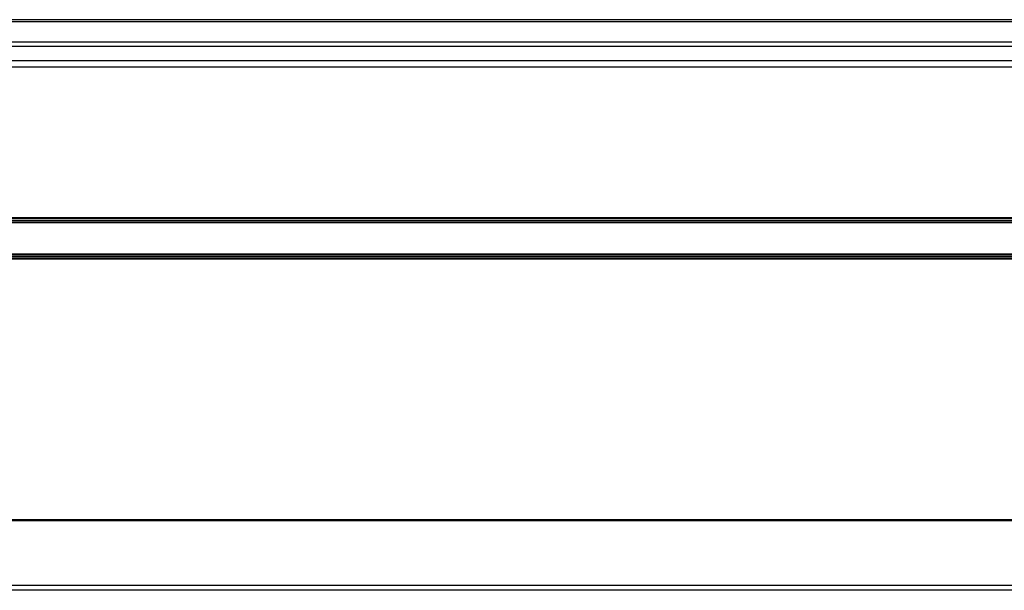
# Model space of a CAD drawing. Units: millimetres. Extents: x 125 to 7300, y 125 to 5125.
# Drawn here: x 3385 to 3791, y 3868 to 4104 of the extents above; entities that cross this region are included whole.
import ezdxf

# ---------------------------------------------------------------- set-up
doc = ezdxf.new("R2010")
doc.units = ezdxf.units.MM
doc.header["$LTSCALE"] = 25

msp = doc.modelspace()

# ---------------------------------------------------------------- linework, layer by layer
at = {"color": 7, "linetype": 'Continuous', "lineweight": 25}
for p, q in [((4116.9, 4103.63), (2111.9, 4103.63)), ((2111.9, 4102.82), (4116.9, 4102.82)), ((2111.9, 4094.51), (4116.9, 4094.51)), ((2111.9, 4092.75), (4116.9, 4092.75)), ((2111.9, 4086.82), (4116.9, 4086.82)), ((2111.9, 4084.24), (4116.9, 4084.24)), ((4116.9, 4021.94), (2111.9, 4021.94)), ((4116.9, 4021.74), (2111.9, 4021.74)), ((4116.9, 4020.89), (2111.9, 4020.89)), ((4116.9, 4020.77), (2111.9, 4020.77)), ((4116.9, 4020), (2111.9, 4020)), ((4116.9, 4019.86), (2111.9, 4019.86)), ((4116.9, 4007.02), (2111.9, 4007.02)), ((4116.9, 4006.88), (2111.9, 4006.88)), ((4116.9, 4006.11), (2111.9, 4006.11)), ((2111.9, 4005.99), (4116.9, 4005.99)), ((4116.9, 4005.14), (2111.9, 4005.14)), ((4116.9, 4004.94), (2111.9, 4004.94)), ((4116.9, 3897.44), (2111.9, 3897.44)), ((4116.9, 3897.14), (2111.9, 3897.14)), ((4116.9, 3870.44), (2111.9, 3870.44)), ((4116.9, 3868.44), (2111.9, 3868.44))]:
    msp.add_line(p, q, dxfattribs=at)

doc.saveas('drawing.dxf')
